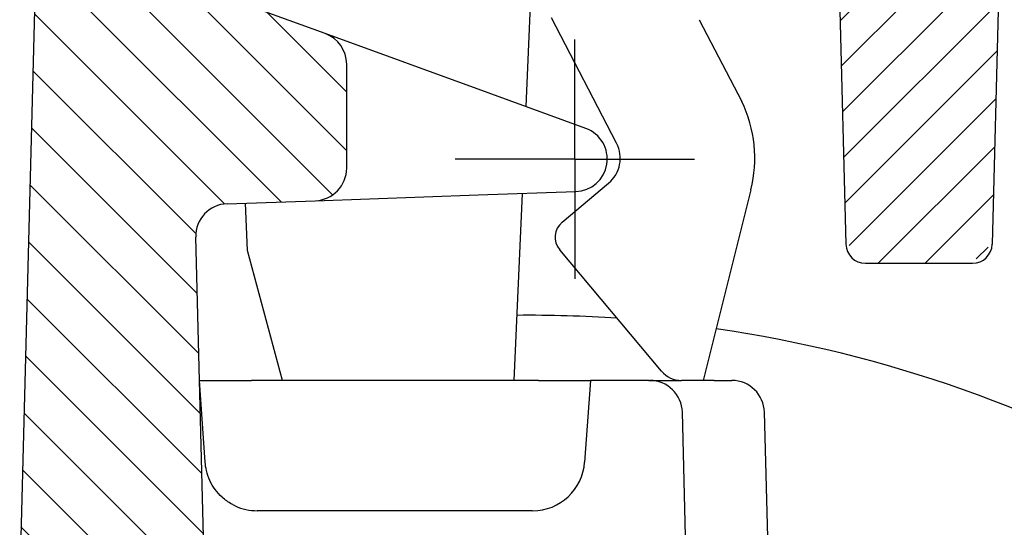
# Model space of a CAD drawing. Units: millimetres. Extents: x 5027 to 11727, y -3089 to -316.
# Drawn here: x 8349 to 8425, y -1600 to -1561 of the extents above; entities that cross this region are included whole.
import ezdxf

# ---------------------------------------------------------------- set-up
doc = ezdxf.new("R2010")
doc.units = ezdxf.units.MM
doc.header["$LTSCALE"] = 10
for name, color, linetype, lineweight in [('AM_0', 7, 'Continuous', 50), ('AM_8', 1, 'Continuous', 25), ('SICHTBAR', 7, 'Continuous', 25)]:
    doc.layers.add(name, color=color, linetype=linetype, lineweight=lineweight)

# ---------------------------------------------------------------- blocks, each defined once
blk = doc.blocks.new('wzt4')
at = {"layer": 'AM_8'}
h = blk.add_hatch(dxfattribs=at)
h.set_pattern_fill('ANSI31', color=256, angle=90, style=0)
edge = h.paths.add_edge_path()
edge.add_line((128.68, 678.901), (128.524, 684.846))
edge.add_line((128.524, 684.846), (120.177, 696.767))
edge.add_line((120.177, 696.767), (117.427, 696.767))
edge.add_line((117.427, 696.767), (115.724, 631.767))
edge.add_line((115.724, 631.767), (116.772, 591.767))
edge.add_line((116.772, 591.767), (181.688, 591.767))
edge.add_line((181.688, 591.767), (181.819, 586.767))
edge.add_line((181.819, 586.767), (188.874, 586.767))
edge.add_line((188.874, 586.767), (189.66, 556.767))
edge.add_line((189.66, 556.767), (196.296, 556.767))
edge.add_line((196.296, 556.767), (197.16, 589.767))
edge.add_line((197.16, 589.767), (173.819, 603.243))
edge.add_line((173.819, 603.243), (130.356, 614.888))
edge.add_line((130.356, 614.888), (129.233, 657.77))
edge.add_arc((131.732, 657.835), 2.5, 92, 181.5, ccw=False)
edge.add_line((131.645, 660.334), (138.407, 660.57))
edge.add_arc((138.319, 663.069), 2.5, 272, 360)
edge.add_line((140.819, 663.069), (140.819, 671.046))
edge.add_arc((138.319, 671.046), 2.5, 0, 70)
edge.add_line((139.174, 673.396), (130.324, 676.617))
edge.add_arc((131.179, 678.966), 2.5, 181.5, 250, ccw=False)
blk = doc.blocks.new('tzerzr')
at = {"layer": 'AM_8'}
h = blk.add_hatch(dxfattribs=at)
h.set_pattern_fill('ANSI31', color=256, scale=0.8, style=0)
h.set_pattern_definition([(45, (17.1928, 11.8024), (-1.796051, 1.796051), [])])
edge = h.paths.add_edge_path()
edge.add_line((133.924, 694.162), (147.319, 680.767))
edge.add_line((147.319, 680.767), (167.319, 680.767))
edge.add_line((167.319, 680.767), (176.084, 680.767))
edge.add_arc((176.084, 678.267), 2.5, 1.5, 90, ccw=False)
edge.add_line((178.583, 678.332), (179.11, 658.201))
edge.add_arc((181.609, 658.267), 2.5, 181.5, 270)
edge.add_line((181.609, 655.767), (187.889, 655.767))
edge.add_arc((187.889, 658.267), 2.5, 270, 358.5)
edge.add_line((190.388, 658.201), (191.294, 692.793))
edge.add_arc((192.294, 692.767), 1, 90, 178.5, ccw=False)
edge.add_line((192.294, 693.767), (193.069, 693.767))
edge.add_line((193.069, 693.767), (193.029, 695.306))
edge.add_arc((191.53, 695.267), 1.5, 1.5, 90)
edge.add_line((191.53, 696.767), (187.819, 696.767))
edge.add_line((187.819, 696.767), (187.819, 694.767))
edge.add_line((187.819, 694.767), (172.819, 694.767))
edge.add_line((172.819, 694.767), (172.819, 696.767))
edge.add_line((172.819, 696.767), (139.831, 696.767))
edge.add_arc((139.831, 688.767), 8, 90, 137.5929)

msp = doc.modelspace()

# ---------------------------------------------------------------- linework, layer by layer
at = {"layer": 'SICHTBAR'}
for p, q in [((8350.664, -1539.167), (8348.962, -1604.167)), ((8424.531, -1543.141), (8423.6, -1578.706)), ((8411.757, -1555.167), (8412.373, -1578.706)), ((8372.412, -1562.538), (8363.561, -1559.317)), ((8388.182, -1559.678), (8387.812, -1568.144)), ((8394.775, -1570.956), (8389.777, -1561.325)), ((8401.118, -1561.47), (8404.377, -1567.748)), ((8384.912, -1567.088), (8372.412, -1562.538)), ((8391.557, -1572.167), (8391.557, -1562.982)), ((8374.057, -1572.865), (8374.057, -1564.888)), ((8392.412, -1569.818), (8384.912, -1567.088)), ((8391.557, -1572.167), (8382.372, -1572.167)), ((8391.557, -1572.167), (8400.741, -1572.167)), ((8391.557, -1572.167), (8391.557, -1581.352)), ((8390.592, -1577.018), (8394.163, -1574.022)), ((8384.144, -1574.927), (8391.644, -1574.666)), ((8387.521, -1574.809), (8386.894, -1589.167)), ((8405.079, -1574.526), (8401.429, -1589.167)), ((8364.882, -1575.6), (8371.644, -1575.364)), ((8366.458, -1579.177), (8366.3, -1575.551)), ((8371.644, -1575.364), (8384.144, -1574.927)), ((8363.593, -1621.046), (8362.47, -1578.164)), ((8369.135, -1589.167), (8366.458, -1579.177)), ((8398.229, -1588.453), (8390.407, -1579.131)), ((8413.872, -1580.167), (8422.1, -1580.167)), ((8363.198, -1595.446), (8362.759, -1589.167)), ((8362.759, -1589.167), (8366.749, -1589.167)), ((8388.768, -1589.167), (8366.749, -1589.167)), ((8388.768, -1589.167), (8392.759, -1589.167)), ((8392.759, -1589.167), (8392.32, -1595.446)), ((8397.259, -1589.167), (8392.759, -1589.167)), ((8397.259, -1589.167), (8399.759, -1589.167)), ((8399.761, -1589.167), (8399.759, -1589.167)), ((8401.429, -1589.167), (8399.761, -1589.167)), ((8402.258, -1589.167), (8401.429, -1589.167)), ((8402.258, -1589.167), (8403.557, -1589.167)), ((8403.557, -1589.167), (8403.621, -1589.167)), ((8400.808, -1629.242), (8399.822, -1591.602)), ((8407.022, -1626.044), (8406.12, -1591.602)), ((8388.329, -1599.167), (8367.188, -1599.167))]:
    msp.add_line(p, q, dxfattribs=at)
for centre, radius, start, end in [((8371.557, -1564.888), 2.5, 0, 70), ((8395.377, -1572.107), 10, 346, 25.84174), ((8391.557, -1572.167), 2.5, 272, 70), ((8392.556, -1572.107), 2.5, 310, 27.42595), ((8371.557, -1572.865), 2.5, 272, 0), ((8364.97, -1578.099), 2.5, 92, 181.5), ((8391.557, -1578.167), 1.5, 130, 220), ((8413.872, -1578.667), 1.5, 181.5, 270), ((8422.1, -1578.667), 1.5, 270, 358.5), ((8388.057, -1684.163), 100, 86.12099, 90.54073), ((8388.057, -1684.163), 100, 59.31124, 81.7427), ((8399.761, -1587.167), 2, 220, 270), ((8397.323, -1591.667), 2.5, 1.5, 90), ((8403.621, -1591.667), 2.5, 1.5, 90), ((8388.329, -1595.167), 4, 270, 356), ((8367.188, -1595.167), 4, 245.19717, 270)]:
    msp.add_arc(centre, radius, start, end, dxfattribs=at)
msp.add_open_spline([(8365.51, -1598.798), (8365.421, -1598.757), (8365.334, -1598.713), (8364.971, -1598.512), (8364.715, -1598.324), (8364.101, -1597.768), (8363.776, -1597.322), (8363.443, -1596.597), (8363.356, -1596.346), (8363.246, -1595.879), (8363.213, -1595.667), (8363.198, -1595.446)], degree=3, knots=[1.2268174, 1.2268174, 1.2268174, 1.2268174, 1.2544122, 1.2544122, 1.3433526, 1.3433526, 1.5137015, 1.5137015, 1.5988759, 1.5988759, 1.6664343, 1.6664343, 1.6664343, 1.6664343], dxfattribs=at)

# ---------------------------------------------------------------- block references
at = {"layer": 'AM_0'}
msp.add_blockref('wzt4', (8233.237, -2235.934), dxfattribs=at)
at = {"layer": 'SICHTBAR'}
msp.add_blockref('tzerzr', (8233.237, -2235.934), dxfattribs=at)

doc.saveas('drawing.dxf')
